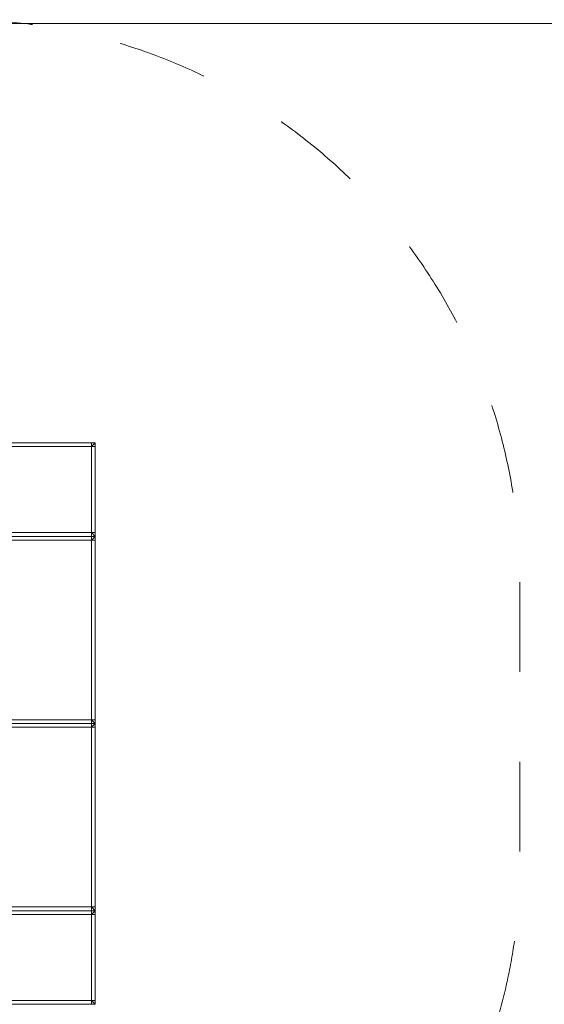
# Model space of a CAD drawing. Units: millimetres. Extents: x 4501 to 25501, y -14850 to 14850.
# Drawn here: x 15543 to 16945, y 1880 to 4510 of the extents above; entities that cross this region are included whole.
import ezdxf

# ---------------------------------------------------------------- set-up
doc = ezdxf.new("R2010")
doc.units = ezdxf.units.MM
doc.header["$MEASUREMENT"] = 0
doc.linetypes.add('Przerywana', pattern=[480, 240, -240])
for name, color, linetype in [('02-150x150', 7, 'Continuous'), ('InterSystem-safety area', 7, 'Continuous'), ('X-Nawierzchnie', 7, 'Continuous')]:
    doc.layers.add(name, color=color, linetype=linetype)

msp = doc.modelspace()

# ---------------------------------------------------------------- linework, layer by layer
at = {"layer": '02-150x150', "color": 7, "linetype": 'Continuous', "lineweight": 13, "flags": 128}
for points in [[(15745.1, 3380), (15735.1, 3380), (15255.1, 3380), (15245.1, 3380)], [(15735.1, 3370), (15255.1, 3370)], [(15735.1, 3380), (15735.1, 3370)], [(15735.1, 3370), (15745.1, 3380)], [(15735.1, 3140), (15735.1, 3370)], [(15745.1, 3370), (15735.1, 3370)], [(15745.1, 3130), (15745.1, 3140), (15745.1, 3370), (15745.1, 3380)], [(15745.1, 3130), (15735.1, 3130), (15255.1, 3130), (15245.1, 3130)], [(15735.1, 3140), (15255.1, 3140)], [(15745.1, 3130), (15735.1, 3130), (15505.1, 3130), (15495.1, 3130)], [(15735.1, 3130), (15735.1, 3140)], [(15745.1, 3130), (15735.1, 3140)], [(15745.1, 3140), (15735.1, 3140)], [(15745.1, 3130), (15735.1, 3120)], [(15735.1, 3130), (15735.1, 3120)], [(15745.1, 3130), (15745.1, 3120), (15745.1, 2640), (15745.1, 2630)], [(15735.1, 3120), (15505.1, 3120)], [(15735.1, 3120), (15735.1, 2640)], [(15745.1, 3120), (15735.1, 3120)], [(15745.1, 2630), (15735.1, 2630), (15505.1, 2630), (15495.1, 2630)], [(15745.1, 2630), (15735.1, 2630), (15505.1, 2630), (15495.1, 2630)], [(15505.1, 2640), (15735.1, 2640)], [(15735.1, 2640), (15735.1, 2630)], [(15745.1, 2640), (15735.1, 2640)], [(15745.1, 2630), (15735.1, 2640)], [(15745.1, 2630), (15735.1, 2620)], [(15735.1, 2630), (15735.1, 2620)], [(15745.1, 2630), (15745.1, 2620), (15745.1, 2140), (15745.1, 2130)], [(15735.1, 2620), (15505.1, 2620)], [(15735.1, 2620), (15735.1, 2140)], [(15745.1, 2620), (15735.1, 2620)], [(15505.1, 2140), (15735.1, 2140)], [(15735.1, 2140), (15735.1, 2130)], [(15745.1, 2140), (15735.1, 2140)], [(15745.1, 2130), (15735.1, 2140)], [(15745.1, 2130), (15735.1, 2130), (15255.1, 2130), (15245.1, 2130)], [(15735.1, 2120), (15255.1, 2120)], [(15745.1, 2130), (15735.1, 2130), (15505.1, 2130), (15495.1, 2130)], [(15735.1, 2130), (15735.1, 2120)], [(15735.1, 2120), (15745.1, 2130)], [(15735.1, 1890), (15735.1, 2120)], [(15745.1, 2120), (15735.1, 2120)], [(15745.1, 1880), (15745.1, 1890), (15745.1, 2120), (15745.1, 2130)], [(15745.1, 1880), (15735.1, 1880), (15255.1, 1880), (15245.1, 1880)], [(15735.1, 1890), (15255.1, 1890)], [(15735.1, 1880), (15735.1, 1890)], [(15745.1, 1880), (15735.1, 1890)], [(15745.1, 1890), (15735.1, 1890)]]:
    msp.add_lwpolyline(points, dxfattribs=at)
at = {"layer": 'InterSystem-safety area', "color": 7, "linetype": 'Przerywana', "lineweight": 13, "flags": 128}
msp.add_lwpolyline([(16812.4, 1814.7, 0.075488), (16880, 2260), (16880, 3010, 0.414214), (15380, 4510), (14630, 4510, 0.414214), (13130, 3010), (13130, 2260, 0.076086), (13198.7, 1811.3)], format="xyb", dxfattribs=at)
at = {"layer": 'X-Nawierzchnie', "color": 7, "linetype": 'Continuous', "lineweight": 13, "flags": 128}
msp.add_lwpolyline([(12500, 4500), (10500, 2500), (10500, -2500), (12500, -4500), (17500, -4500), (19500, -2500), (19500, 2500), (17500, 4500)], close=True, dxfattribs=at)

doc.saveas('drawing.dxf')
